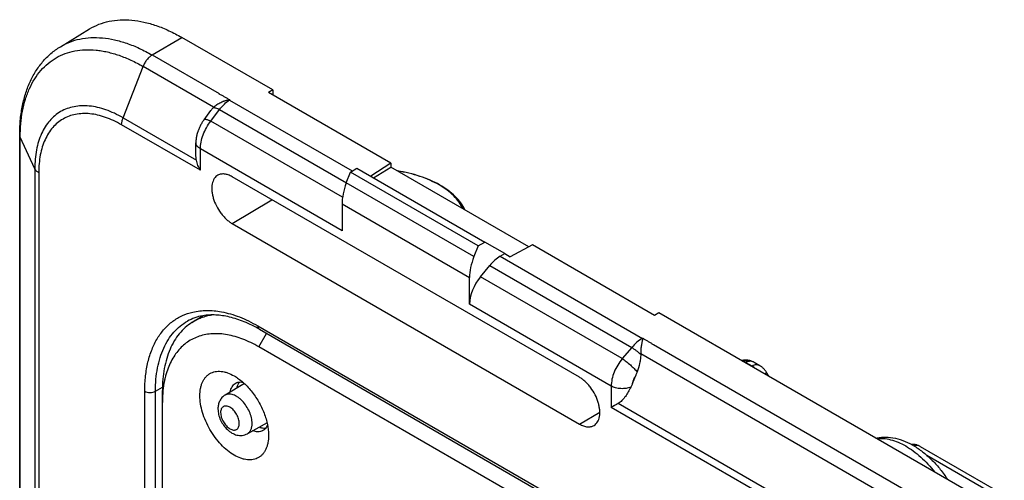
# Model space of a CAD drawing. Units: millimetres. Extents: x -34.5 to 34.8, y -48.9 to 48.9.
# Drawn here: x -34 to -1.6, y 33.8 to 48.9 of the extents above; entities that cross this region are included whole.
import ezdxf

# ---------------------------------------------------------------- set-up
doc = ezdxf.new("R2010")
doc.units = ezdxf.units.MM
doc.header["$LTSCALE"] = 16.335
doc.layers.get('0').update_dxf_attribs({"linetype": 'CONTINUOUS'})
doc.layers.add('ASSI', color=7, linetype='CONTINUOUS')

msp = doc.modelspace()

# ---------------------------------------------------------------- linework, layer by layer
at = {"color": 7, "linetype": 'CONTINUOUS'}
for p, q in [((-32.703, 48.054), (-31.74, 48.638)), ((-25.7, 46.629), (-28.703, 48.362)), ((-27.47, 46.505), (-27.478, 46.5)), ((-25.7, 46.629), (-25.839, 46.543)), ((-21.809, 44.216), (-25.839, 46.543)), ((-25.7, 46.629), (-25.7, 46.463)), ((-27.967, 45.647), (-27.742, 45.949)), ((-34.044, 27.459), (-34.044, 45.14)), ((-28.233, 44.499), (-28.233, 44.888)), ((-21.809, 44.216), (-22.466, 43.781)), ((-21.809, 44.216), (-21.809, 44.083)), ((-23.275, 43.56), (-23.138, 43.921)), ((-23.138, 43.921), (-22.928, 44.049)), ((-18.925, 41.489), (-23.138, 43.921)), ((-22.928, 44.049), (-18.708, 41.612)), ((-22.377, 43.73), (-21.809, 44.083)), ((-17.26, 41.456), (-21.809, 44.083)), ((-15.586, 37.152), (-27.041, 43.766)), ((-23.415, 42.864), (-23.415, 41.986)), ((-27.041, 42.222), (-15.586, 35.608)), ((-18.925, 41.489), (-18.708, 41.612)), ((-18.046, 41.23), (-18.708, 41.612)), ((-18.925, 41.489), (-19.068, 41.13)), ((-18.199, 41.142), (-18.046, 41.229)), ((-18.046, 41.229), (-17.87, 41.127)), ((-17.141, 41.52), (-17.87, 41.127)), ((-13.111, 39.194), (-17.141, 41.52)), ((-18.852, 40.467), (-18.546, 40.839)), ((-19.212, 39.559), (-19.212, 40.437)), ((-28.368, 38.956), (-28.019, 39.179)), ((-12.967, 39.277), (-13.111, 39.194)), ((5.413, 28.665), (-12.967, 39.277)), ((-26.141, 38.734), (14.73, 15.135)), ((-13.501, 38.439), (-13.502, 38.429)), ((-9.646, 28.623), (-26.157, 38.156)), ((-13.156, 38.23), (-13.147, 38.235)), ((-9.637, 37.532), (-9.83, 37.644)), ((-13.842, 36.949), (-13.734, 37.211)), ((-9.349, 37.188), (-9.42, 37.312)), ((-29.339, 30.879), (-29.339, 36.713)), ((-29.32, 36.711), (-29.32, 36.708)), ((-29.32, 36.711), (-29.32, 36.708)), ((-26.633, 36.943), (-27.271, 36.566)), ((-14.316, 36.286), (-14.54, 36.157)), ((-14.356, 36.263), (-14.435, 36.218)), ((-25.89, 35.656), (-26.536, 35.292)), ((-4.358, 34.873), (-1.911, 33.461))]:
    msp.add_line(p, q, dxfattribs=at)
at = {"color": 250, "linetype": 'CONTINUOUS'}
for p, q in [((-29.678, 47.78), (-28.703, 48.362)), ((-29.678, 47.78), (-27.47, 46.505)), ((-30.635, 45.708), (-29.978, 47.402)), ((-27.649, 46.058), (-29.978, 47.402)), ((-27.125, 46.295), (-27.116, 46.301)), ((-27.125, 46.295), (-23.077, 43.958)), ((-27.742, 45.6), (-27.457, 45.984)), ((-27.457, 45.984), (-23.272, 43.568)), ((-28.087, 43.978), (-30.683, 45.477)), ((-30.635, 45.708), (-28.216, 44.312)), ((-23.398, 43.092), (-27.742, 45.6)), ((-34.027, 27.5), (-34.027, 45.065)), ((-33.546, 44.028), (-34.027, 45.065)), ((-28.087, 43.978), (-28.087, 44.683)), ((-23.415, 41.986), (-28.087, 44.683)), ((-33.546, 44.028), (-33.546, 28.127)), ((-33.416, 43.899), (-33.416, 28.217)), ((-19.068, 41.13), (-23.275, 43.56)), ((-27.041, 42.222), (-25.727, 43.007)), ((-19.212, 40.437), (-23.415, 42.864)), ((-18.199, 41.142), (-13.51, 38.435)), ((-18.546, 40.839), (-13.86, 38.133)), ((-14.177, 37.768), (-18.852, 40.467)), ((-14.54, 36.862), (-19.212, 39.559)), ((-26.192, 38.848), (14.678, 15.25)), ((-26.157, 38.156), (-25.903, 38.596)), ((-13.501, 38.439), (-13.51, 38.435)), ((-13.86, 38.133), (-14.177, 37.768)), ((-13.147, 38.235), (3.643, 28.541)), ((3.463, 28.094), (-13.568, 37.928)), ((-10.125, 37.636), (-10.111, 37.644)), ((-9.899, 37.522), (-10.111, 37.644)), ((-9.899, 37.522), (-9.913, 37.514)), ((-9.492, 37.27), (-9.42, 37.312)), ((-29.921, 30.522), (-29.921, 36.696)), ((-29.569, 36.695), (-29.338, 36.826)), ((-29.569, 30.754), (-29.569, 36.695)), ((-14.54, 36.862), (-14.54, 36.157)), ((3.026, 26.014), (-14.54, 36.157)), ((2.897, 26.348), (-14.316, 36.286)), ((-15.586, 35.608), (-14.917, 36.007)), ((-4.14, 34.586), (-1.913, 33.3))]:
    msp.add_line(p, q, dxfattribs=at)
at = {"color": 7, "linetype": 'CONTINUOUS'}
for points in [[(-27.967, 45.647), (-27.976, 45.635), (-27.993, 45.611), (-28.009, 45.587), (-28.025, 45.563), (-28.04, 45.538), (-28.055, 45.513), (-28.069, 45.488), (-28.083, 45.462), (-28.096, 45.437), (-28.108, 45.41), (-28.12, 45.384), (-28.132, 45.358), (-28.143, 45.331), (-28.153, 45.304), (-28.158, 45.291)], [(-28.158, 45.291), (-28.164, 45.276), (-28.173, 45.248), (-28.182, 45.22), (-28.19, 45.191), (-28.198, 45.163), (-28.204, 45.134), (-28.211, 45.105), (-28.216, 45.076), (-28.221, 45.047), (-28.225, 45.018), (-28.228, 44.989), (-28.231, 44.96), (-28.232, 44.93), (-28.233, 44.901), (-28.233, 44.887)], [(-10.215, 37.707), (-10.225, 37.705), (-10.239, 37.702)], [(-10.005, 37.709), (-10.018, 37.711), (-10.035, 37.714), (-10.051, 37.716), (-10.067, 37.717), (-10.084, 37.718), (-10.1, 37.718), (-10.116, 37.718), (-10.133, 37.718), (-10.149, 37.717), (-10.166, 37.715), (-10.182, 37.713), (-10.199, 37.71), (-10.215, 37.707)], [(-9.83, 37.644), (-9.839, 37.649), (-9.857, 37.658), (-9.876, 37.667), (-9.895, 37.676), (-9.914, 37.683), (-9.934, 37.69), (-9.955, 37.697), (-9.976, 37.702), (-9.998, 37.707), (-10.005, 37.709)], [(-9.42, 37.312), (-9.424, 37.318), (-9.436, 37.337), (-9.448, 37.356), (-9.461, 37.374), (-9.475, 37.391), (-9.489, 37.408), (-9.503, 37.424), (-9.518, 37.44), (-9.533, 37.455), (-9.548, 37.469), (-9.564, 37.482), (-9.58, 37.495), (-9.597, 37.507), (-9.614, 37.518), (-9.631, 37.529), (-9.637, 37.532)], [(-14.435, 36.218), (-14.49, 36.186), (-14.524, 36.166)], [(-4.358, 34.873), (-4.363, 34.877), (-4.38, 34.886), (-4.397, 34.894), (-4.414, 34.901), (-4.431, 34.908), (-4.449, 34.914), (-4.466, 34.92), (-4.484, 34.925), (-4.502, 34.929), (-4.519, 34.932), (-4.537, 34.935), (-4.555, 34.936), (-4.573, 34.938), (-4.591, 34.938), (-4.609, 34.938), (-4.627, 34.937), (-4.638, 34.936)]]:
    msp.add_lwpolyline(points, dxfattribs=at)
for centre, radius, start, end in [((-27.086, 45.118), 1.183, 91.4657, 92.3178), ((-27.278, 45.679), 0.531, 134.4278, 136.7918), ((-27.476, 37.554), 1.662, 121.0356, 122.4513), ((-27.708, 37.468), 1.739, 99.6149, 100.0165), ((-14.3, 37.922), 0.732, 358.5539, 0.4622)]:
    msp.add_arc(centre, radius, start, end, dxfattribs=at)
at = {"color": 250, "linetype": 'CONTINUOUS'}
for centre, radius, start, end in [((-27.347, 45.866), 0.483, 62.5717, 63.8313), ((-13.769, 38.031), 0.479, 56.0588, 57.2811), ((-10.188, 37.06), 0.626, 91.7853, 92.0391)]:
    msp.add_arc(centre, radius, start, end, dxfattribs=at)
at = {"color": 7, "linetype": 'CONTINUOUS'}
for centre, major_axis, ratio, start_param, end_param in [((-22.373, 43.487), (0.731, 1.31), 0.567169, -4.458969, -3.93537), ((-18.133, 41.039), (0.77, 1.287), 0.587318, -4.441505, -3.917906), ((-18.186, 40.332), (0.513, 0.858), 0.587318, 0.811936, 1.318082), ((-18.493, 39.96), (0.513, 0.858), 0.587318, 1.318082, 2.365279)]:
    msp.add_ellipse(centre, major_axis=major_axis, ratio=ratio, start_param=start_param, end_param=end_param, dxfattribs=at)
for points, knots in [([(-31.74, 48.638), (-31.641, 48.698), (-31.431, 48.801), (-31.09, 48.902), (-30.726, 48.947), (-30.343, 48.937), (-29.944, 48.873), (-29.533, 48.755), (-29.114, 48.585), (-28.84, 48.442), (-28.703, 48.362)], [0, 0, 0, 0, 0.108135, 0.218122, 0.331901, 0.45109, 0.576897, 0.710113, 0.85113, 1, 1, 1, 1]), ([(-34.044, 45.14), (-34.044, 45.297), (-34.031, 45.606), (-33.97, 46.056), (-33.866, 46.48), (-33.72, 46.875), (-33.53, 47.236), (-33.296, 47.558), (-33.022, 47.836), (-32.812, 47.988), (-32.703, 48.054)], [0, 0, 0, 0, 0.14084, 0.276048, 0.405906, 0.530944, 0.651918, 0.769749, 0.885438, 1, 1, 1, 1]), ([(-27.649, 46.058), (-27.617, 46.09), (-27.562, 46.134), (-27.482, 46.184), (-27.417, 46.218), (-27.361, 46.242), (-27.315, 46.259), (-27.279, 46.271), (-27.243, 46.281), (-27.207, 46.289), (-27.177, 46.295), (-27.153, 46.299), (-27.14, 46.3), (-27.134, 46.3)], [0, 0, 0, 0, 0.237634, 0.361703, 0.487954, 0.615555, 0.679638, 0.743791, 0.807939, 0.87202, 0.936001, 0.967976, 1, 1, 1, 1]), ([(-27.742, 45.949), (-27.736, 45.958), (-27.711, 45.99), (-27.685, 46.02), (-27.665, 46.042)], [0, 0, 0, 0, 0.25253, 1, 1, 1, 1]), ([(-28.216, 44.312), (-28.222, 44.342), (-28.231, 44.404), (-28.233, 44.467), (-28.233, 44.499)], [0, 0, 0, 0, 0.497328, 1, 1, 1, 1]), ([(-28.087, 43.978), (-28.117, 44.03), (-28.169, 44.138), (-28.204, 44.253), (-28.216, 44.312)], [0, 0, 0, 0, 0.503023, 1, 1, 1, 1]), ([(-27.041, 43.766), (-27.082, 43.789), (-27.163, 43.828), (-27.288, 43.859), (-27.388, 43.857), (-27.46, 43.839), (-27.492, 43.824), (-27.508, 43.816)], [0, 0, 0, 0, 0.28918, 0.548345, 0.781685, 0.89195, 1, 1, 1, 1]), ([(-19.352, 42.664), (-19.393, 42.747), (-19.494, 42.909), (-19.688, 43.128), (-19.925, 43.327), (-20.2, 43.504), (-20.509, 43.657), (-20.967, 43.831), (-21.335, 43.916), (-21.587, 43.955)], [0, 0, 0, 0, 0.103616, 0.212526, 0.327777, 0.44988, 0.578825, 0.714149, 1, 1, 1, 1]), ([(-27.508, 43.816), (-27.532, 43.803), (-27.577, 43.77), (-27.631, 43.704), (-27.672, 43.622), (-27.699, 43.527), (-27.711, 43.421), (-27.709, 43.306), (-27.692, 43.184), (-27.651, 43.013), (-27.566, 42.801), (-27.445, 42.605), (-27.331, 42.462), (-27.239, 42.368), (-27.143, 42.287), (-27.075, 42.242), (-27.041, 42.222)], [0, 0, 0, 0, 0.042828, 0.087305, 0.134916, 0.186637, 0.242916, 0.30375, 0.368781, 0.437383, 0.581723, 0.729023, 0.801187, 0.870964, 0.937472, 1, 1, 1, 1]), ([(-28.368, 38.956), (-28.445, 38.907), (-28.594, 38.795), (-28.789, 38.589), (-28.957, 38.349), (-29.096, 38.075), (-29.204, 37.771), (-29.283, 37.44), (-29.329, 37.084), (-29.339, 36.839), (-29.339, 36.713)], [0, 0, 0, 0, 0.107827, 0.218031, 0.332292, 0.451978, 0.578103, 0.711318, 0.851942, 1, 1, 1, 1]), ([(-28.011, 39.18), (-28.1, 39.165), (-28.273, 39.12), (-28.436, 39.046), (-28.513, 39.003)], [0, 0, 0, 0, 0.507378, 1, 1, 1, 1]), ([(-27.669, 39.208), (-27.728, 39.2), (-27.846, 39.178), (-28.017, 39.129), (-28.18, 39.063), (-28.283, 39.008), (-28.333, 38.978)], [0, 0, 0, 0, 0.255628, 0.506398, 0.753942, 1, 1, 1, 1]), ([(-26.141, 38.734), (-26.302, 38.827), (-26.621, 38.987), (-27.036, 39.125), (-27.354, 39.187), (-27.578, 39.209), (-27.792, 39.209), (-27.931, 39.194), (-27.999, 39.182)], [0, 0, 0, 0, 0.287091, 0.548637, 0.66998, 0.785293, 0.895063, 1, 1, 1, 1]), ([(-26.157, 38.156), (-26.243, 38.206), (-26.416, 38.298), (-26.678, 38.412), (-26.938, 38.499), (-27.192, 38.558), (-27.439, 38.59), (-27.677, 38.592), (-27.906, 38.566), (-28.122, 38.512), (-28.325, 38.429), (-28.512, 38.319), (-28.684, 38.182), (-28.837, 38.019), (-28.971, 37.831), (-29.086, 37.621), (-29.18, 37.389), (-29.227, 37.225), (-29.248, 37.14)], [0, 0, 0, 0, 0.076581, 0.149815, 0.219693, 0.286299, 0.349833, 0.410611, 0.46908, 0.525803, 0.581451, 0.636762, 0.692495, 0.749385, 0.80809, 0.869161, 0.93303, 1, 1, 1, 1]), ([(-13.502, 38.429), (-13.502, 38.427), (-13.502, 38.423), (-13.504, 38.416), (-13.506, 38.406), (-13.509, 38.394), (-13.513, 38.377), (-13.519, 38.356), (-13.525, 38.329), (-13.531, 38.3), (-13.539, 38.261), (-13.548, 38.208), (-13.557, 38.142), (-13.564, 38.073), (-13.568, 38.001), (-13.568, 37.952), (-13.568, 37.928)], [0, 0, 0, 0, 0.011178, 0.022632, 0.046214, 0.070573, 0.09564, 0.147764, 0.202396, 0.259393, 0.318615, 0.443176, 0.574922, 0.712591, 0.854796, 1, 1, 1, 1]), ([(-13.568, 37.903), (-13.57, 37.854), (-13.578, 37.756), (-13.613, 37.563), (-13.654, 37.422), (-13.687, 37.33)], [0, 0, 0, 0, 0.251568, 0.502655, 1, 1, 1, 1]), ([(-28.102, 36.544), (-28.102, 36.625), (-28.092, 36.744), (-28.056, 36.894), (-28.018, 36.993), (-27.971, 37.082), (-27.914, 37.16), (-27.847, 37.226), (-27.772, 37.278), (-27.688, 37.317), (-27.598, 37.342), (-27.502, 37.353), (-27.401, 37.35), (-27.296, 37.332), (-27.148, 37.289), (-27.041, 37.238), (-26.97, 37.197)], [0, 0, 0, 0, 0.144635, 0.211268, 0.274249, 0.333947, 0.390934, 0.445976, 0.5, 0.554024, 0.609066, 0.666053, 0.725751, 0.788731, 0.855364, 1, 1, 1, 1]), ([(-29.248, 37.14), (-29.256, 37.106), (-29.288, 36.964), (-29.309, 36.82), (-29.32, 36.711)], [0, 0, 0, 0, 0.243172, 1, 1, 1, 1]), ([(-26.97, 37.197), (-26.921, 37.169), (-26.823, 37.104), (-26.732, 37.031), (-26.687, 36.992)], [0, 0, 0, 0, 0.486389, 1, 1, 1, 1]), ([(-15.107, 35.565), (-15.084, 35.578), (-15.041, 35.613), (-14.989, 35.681), (-14.951, 35.764), (-14.926, 35.859), (-14.915, 35.966), (-14.919, 36.08), (-14.937, 36.201), (-14.98, 36.37), (-15.065, 36.58), (-15.185, 36.774), (-15.299, 36.914), (-15.39, 37.007), (-15.485, 37.087), (-15.552, 37.132), (-15.586, 37.152)], [0, 0, 0, 0, 0.042833, 0.087549, 0.135531, 0.187656, 0.244298, 0.305409, 0.370607, 0.439256, 0.583376, 0.730154, 0.802006, 0.871476, 0.937703, 1, 1, 1, 1]), ([(-13.687, 37.33), (-13.691, 37.32), (-13.706, 37.28), (-13.722, 37.24), (-13.734, 37.211)], [0, 0, 0, 0, 0.250704, 1, 1, 1, 1]), ([(-29.32, 36.708), (-29.323, 36.677), (-29.335, 36.547), (-29.339, 36.417), (-29.339, 36.319)], [0, 0, 0, 0, 0.244649, 1, 1, 1, 1]), ([(-27.102, 36.666), (-27.097, 36.697), (-27.083, 36.755), (-27.047, 36.835), (-26.999, 36.901), (-26.958, 36.935), (-26.936, 36.949)], [0, 0, 0, 0, 0.278247, 0.534268, 0.77248, 1, 1, 1, 1]), ([(-26.936, 36.949), (-26.919, 36.96), (-26.882, 36.979), (-26.841, 36.99), (-26.82, 36.993)], [0, 0, 0, 0, 0.49462, 1, 1, 1, 1]), ([(-26.82, 36.993), (-26.799, 36.997), (-26.754, 37), (-26.71, 36.995), (-26.687, 36.992)], [0, 0, 0, 0, 0.485254, 1, 1, 1, 1]), ([(-26.687, 36.992), (-26.637, 36.948), (-26.54, 36.855), (-26.406, 36.701), (-26.281, 36.533), (-26.168, 36.354), (-26.069, 36.167), (-25.986, 35.975), (-25.92, 35.781), (-25.888, 35.651), (-25.875, 35.586)], [0, 0, 0, 0, 0.119909, 0.244125, 0.371305, 0.499995, 0.628685, 0.755867, 0.880086, 1, 1, 1, 1]), ([(-13.893, 36.832), (-13.919, 36.777), (-13.974, 36.67), (-14.055, 36.544), (-14.127, 36.452), (-14.185, 36.388), (-14.247, 36.331), (-14.293, 36.3), (-14.316, 36.286)], [0, 0, 0, 0, 0.260475, 0.51565, 0.640692, 0.763499, 0.883512, 1, 1, 1, 1]), ([(-13.842, 36.949), (-13.846, 36.939), (-13.863, 36.9), (-13.88, 36.861), (-13.893, 36.832)], [0, 0, 0, 0, 0.250646, 1, 1, 1, 1]), ([(-25.839, 35.237), (-25.839, 35.156), (-25.848, 35.037), (-25.885, 34.888), (-25.922, 34.788), (-25.97, 34.699), (-26.027, 34.621), (-26.094, 34.555), (-26.169, 34.503), (-26.252, 34.464), (-26.342, 34.439), (-26.438, 34.428), (-26.539, 34.432), (-26.644, 34.449), (-26.792, 34.492), (-26.981, 34.582), (-27.201, 34.736), (-27.411, 34.933), (-27.605, 35.166), (-27.775, 35.426), (-27.915, 35.703), (-28.02, 35.988), (-28.085, 36.268), (-28.102, 36.454), (-28.102, 36.544)], [0, 0, 0, 0, 0.060332, 0.088126, 0.114397, 0.139298, 0.163069, 0.186029, 0.208563, 0.231099, 0.254059, 0.27783, 0.302733, 0.329005, 0.356801, 0.417136, 0.483674, 0.555467, 0.631036, 0.708572, 0.786107, 0.861674, 0.933465, 1, 1, 1, 1]), ([(-27.271, 36.566), (-27.31, 36.543), (-27.38, 36.485), (-27.455, 36.373), (-27.499, 36.244), (-27.507, 36.154), (-27.507, 36.109)], [0, 0, 0, 0, 0.249727, 0.498628, 0.747651, 1, 1, 1, 1]), ([(-27.507, 36.109), (-27.507, 36.047), (-27.491, 35.921), (-27.427, 35.739), (-27.329, 35.569), (-27.203, 35.423), (-27.077, 35.328), (-26.968, 35.274), (-26.882, 35.246), (-26.794, 35.233), (-26.705, 35.235), (-26.617, 35.254), (-26.562, 35.278), (-26.536, 35.292)], [0, 0, 0, 0, 0.124676, 0.254367, 0.386211, 0.515854, 0.640468, 0.701105, 0.761022, 0.820644, 0.880285, 0.94008, 1, 1, 1, 1]), ([(-26.037, 35.391), (-26.059, 35.379), (-26.109, 35.361), (-26.19, 35.352), (-26.277, 35.361), (-26.335, 35.378), (-26.365, 35.389)], [0, 0, 0, 0, 0.22752, 0.465731, 0.721753, 1, 1, 1, 1]), ([(-25.941, 35.469), (-25.954, 35.453), (-25.983, 35.423), (-26.018, 35.4), (-26.037, 35.391)], [0, 0, 0, 0, 0.50538, 1, 1, 1, 1]), ([(-25.875, 35.586), (-25.883, 35.564), (-25.902, 35.523), (-25.927, 35.486), (-25.941, 35.469)], [0, 0, 0, 0, 0.514764, 1, 1, 1, 1]), ([(-25.875, 35.586), (-25.863, 35.527), (-25.846, 35.411), (-25.839, 35.294), (-25.839, 35.237)], [0, 0, 0, 0, 0.513612, 1, 1, 1, 1]), ([(-15.586, 35.608), (-15.544, 35.584), (-15.46, 35.544), (-15.35, 35.518), (-15.267, 35.516), (-15.21, 35.523), (-15.156, 35.539), (-15.123, 35.555), (-15.107, 35.565)], [0, 0, 0, 0, 0.289787, 0.548549, 0.667833, 0.781704, 0.891778, 1, 1, 1, 1]), ([(-5.811, 35.145), (-5.759, 35.157), (-5.654, 35.175), (-5.44, 35.185), (-5.167, 35.152), (-4.845, 35.047), (-4.532, 34.885), (-4.231, 34.672), (-3.947, 34.414), (-3.684, 34.116), (-3.528, 33.898), (-3.454, 33.784)], [0, 0, 0, 0, 0.055015, 0.110381, 0.222786, 0.33907, 0.460628, 0.588111, 0.721285, 0.859122, 1, 1, 1, 1])]:
    msp.add_open_spline(points, degree=3, knots=knots, dxfattribs=at)
at = {"color": 250, "linetype": 'CONTINUOUS'}
for points, knots in [([(-32.703, 48.054), (-32.605, 48.114), (-32.396, 48.217), (-32.056, 48.317), (-31.693, 48.362), (-31.311, 48.352), (-30.914, 48.288), (-30.505, 48.171), (-30.088, 48.002), (-29.815, 47.859), (-29.678, 47.78)], [0, 0, 0, 0, 0.108135, 0.218122, 0.331901, 0.45109, 0.576897, 0.710113, 0.85113, 1, 1, 1, 1]), ([(-34.027, 45.065), (-34.027, 45.214), (-34.015, 45.505), (-33.958, 45.926), (-33.877, 46.256), (-33.793, 46.502), (-33.699, 46.73), (-33.559, 46.993), (-33.354, 47.271), (-33.115, 47.506), (-32.846, 47.694), (-32.548, 47.834), (-32.225, 47.923), (-31.881, 47.961), (-31.584, 47.951), (-31.34, 47.918), (-31.085, 47.868), (-30.758, 47.773), (-30.365, 47.612), (-30.107, 47.477), (-29.978, 47.402)], [0, 0, 0, 0, 0.074297, 0.144739, 0.211344, 0.243274, 0.274329, 0.334003, 0.390967, 0.445987, 0.499989, 0.553992, 0.609013, 0.665979, 0.725656, 0.756713, 0.788644, 0.855254, 0.925699, 1, 1, 1, 1]), ([(-29.678, 47.78), (-29.71, 47.761), (-29.773, 47.713), (-29.855, 47.624), (-29.926, 47.519), (-29.963, 47.442), (-29.978, 47.402)], [0, 0, 0, 0, 0.22893, 0.478637, 0.739418, 1, 1, 1, 1]), ([(-27.478, 46.5), (-27.463, 46.491), (-27.431, 46.476), (-27.382, 46.455), (-27.337, 46.43), (-27.279, 46.393), (-27.205, 46.352), (-27.146, 46.318), (-27.116, 46.301)], [0, 0, 0, 0, 0.128056, 0.258581, 0.383525, 0.505769, 0.752883, 1, 1, 1, 1]), ([(-30.635, 45.708), (-30.728, 45.762), (-30.913, 45.859), (-31.196, 45.975), (-31.474, 46.056), (-31.744, 46.101), (-32.004, 46.11), (-32.251, 46.083), (-32.483, 46.018), (-32.697, 45.918), (-32.89, 45.783), (-33.062, 45.614), (-33.209, 45.414), (-33.331, 45.184), (-33.427, 44.928), (-33.496, 44.647), (-33.537, 44.344), (-33.546, 44.135), (-33.546, 44.028)], [0, 0, 0, 0, 0.074306, 0.144755, 0.211369, 0.27433, 0.334011, 0.39098, 0.446005, 0.500011, 0.554016, 0.60904, 0.666007, 0.725684, 0.788643, 0.855253, 0.925698, 1, 1, 1, 1]), ([(-27.457, 45.984), (-27.408, 46.047), (-27.306, 46.161), (-27.186, 46.257), (-27.125, 46.295)], [0, 0, 0, 0, 0.522727, 1, 1, 1, 1]), ([(-30.683, 45.477), (-30.77, 45.527), (-30.944, 45.618), (-31.209, 45.727), (-31.47, 45.803), (-31.724, 45.846), (-31.968, 45.854), (-32.2, 45.828), (-32.418, 45.768), (-32.619, 45.674), (-32.801, 45.547), (-32.962, 45.388), (-33.1, 45.2), (-33.215, 44.985), (-33.305, 44.744), (-33.37, 44.48), (-33.408, 44.196), (-33.416, 44), (-33.416, 43.899)], [0, 0, 0, 0, 0.074306, 0.144755, 0.211369, 0.27433, 0.334011, 0.39098, 0.446005, 0.500011, 0.554016, 0.60904, 0.666007, 0.725684, 0.788643, 0.855253, 0.925698, 1, 1, 1, 1]), ([(-27.665, 46.042), (-27.66, 46.044), (-27.649, 46.046), (-27.63, 46.046), (-27.608, 46.042), (-27.572, 46.034), (-27.521, 46.015), (-27.479, 45.995), (-27.457, 45.984)], [0, 0, 0, 0, 0.069857, 0.154582, 0.255651, 0.37344, 0.657472, 1, 1, 1, 1]), ([(-30.683, 45.477), (-30.683, 45.515), (-30.673, 45.594), (-30.65, 45.67), (-30.635, 45.708)], [0, 0, 0, 0, 0.477383, 1, 1, 1, 1]), ([(-27.994, 45.148), (-27.964, 45.229), (-27.891, 45.386), (-27.795, 45.532), (-27.742, 45.6)], [0, 0, 0, 0, 0.500576, 1, 1, 1, 1]), ([(-27.967, 45.647), (-27.964, 45.651), (-27.955, 45.657), (-27.938, 45.662), (-27.915, 45.662), (-27.888, 45.658), (-27.857, 45.649), (-27.822, 45.636), (-27.783, 45.62), (-27.756, 45.607), (-27.742, 45.6)], [0, 0, 0, 0, 0.060227, 0.132474, 0.223662, 0.336541, 0.471637, 0.628279, 0.805044, 1, 1, 1, 1]), ([(-34.044, 45.14), (-34.044, 45.127), (-34.041, 45.101), (-34.032, 45.077), (-34.027, 45.065)], [0, 0, 0, 0, 0.491888, 1, 1, 1, 1]), ([(-28.087, 44.683), (-28.087, 44.759), (-28.068, 44.918), (-28.024, 45.07), (-27.994, 45.148)], [0, 0, 0, 0, 0.477208, 1, 1, 1, 1]), ([(-28.087, 44.683), (-28.109, 44.696), (-28.148, 44.723), (-28.196, 44.773), (-28.226, 44.829), (-28.233, 44.868), (-28.233, 44.887)], [0, 0, 0, 0, 0.289793, 0.549041, 0.782223, 1, 1, 1, 1]), ([(-33.416, 43.899), (-33.431, 43.907), (-33.459, 43.926), (-33.506, 43.966), (-33.534, 44.002), (-33.546, 44.028)], [0, 0, 0, 0, 0.278569, 0.537664, 1, 1, 1, 1]), ([(-19.429, 42.708), (-19.464, 42.785), (-19.554, 42.936), (-19.733, 43.142), (-19.957, 43.333), (-20.221, 43.505), (-20.52, 43.656), (-20.971, 43.829), (-21.334, 43.913), (-21.582, 43.952)], [0, 0, 0, 0, 0.098078, 0.203382, 0.316909, 0.438951, 0.56922, 0.706973, 1, 1, 1, 1]), ([(-29.921, 36.696), (-29.921, 36.863), (-29.904, 37.186), (-29.826, 37.65), (-29.695, 38.069), (-29.513, 38.44), (-29.282, 38.755), (-29.005, 39.009), (-28.685, 39.198), (-28.451, 39.276), (-28.331, 39.304)], [0, 0, 0, 0, 0.151363, 0.293056, 0.425302, 0.548979, 0.665697, 0.777794, 0.888182, 1, 1, 1, 1]), ([(-28.331, 39.304), (-28.258, 39.321), (-28.107, 39.347), (-27.792, 39.365), (-27.551, 39.341), (-27.391, 39.311)], [0, 0, 0, 0, 0.237881, 0.482964, 1, 1, 1, 1]), ([(-27.391, 39.311), (-27.189, 39.274), (-26.885, 39.184), (-26.491, 39.011), (-26.292, 38.905), (-26.192, 38.848)], [0, 0, 0, 0, 0.476853, 0.732684, 1, 1, 1, 1]), ([(-29.569, 36.695), (-29.569, 36.827), (-29.558, 37.084), (-29.507, 37.456), (-29.422, 37.8), (-29.303, 38.115), (-29.152, 38.396), (-28.969, 38.641), (-28.757, 38.846), (-28.596, 38.956), (-28.513, 39.003)], [0, 0, 0, 0, 0.148738, 0.289693, 0.422912, 0.548777, 0.668051, 0.78191, 0.891927, 1, 1, 1, 1]), ([(-26.192, 38.848), (-26.192, 38.835), (-26.191, 38.811), (-26.181, 38.778), (-26.164, 38.751), (-26.149, 38.738), (-26.141, 38.734)], [0, 0, 0, 0, 0.289807, 0.549048, 0.782228, 1, 1, 1, 1]), ([(-13.51, 38.435), (-13.575, 38.398), (-13.701, 38.307), (-13.809, 38.195), (-13.86, 38.133)], [0, 0, 0, 0, 0.479686, 1, 1, 1, 1]), ([(-13.501, 38.439), (-13.472, 38.422), (-13.413, 38.389), (-13.339, 38.345), (-13.279, 38.313), (-13.236, 38.288), (-13.197, 38.257), (-13.171, 38.238), (-13.156, 38.23)], [0, 0, 0, 0, 0.253035, 0.506073, 0.634297, 0.759152, 0.878446, 1, 1, 1, 1]), ([(-13.568, 37.903), (-13.616, 37.947), (-13.689, 38.009), (-13.788, 38.084), (-13.837, 38.118), (-13.86, 38.133)], [0, 0, 0, 0, 0.524021, 0.772662, 1, 1, 1, 1]), ([(-14.177, 37.768), (-14.233, 37.701), (-14.333, 37.559), (-14.411, 37.404), (-14.443, 37.323)], [0, 0, 0, 0, 0.500563, 1, 1, 1, 1]), ([(-14.177, 37.768), (-14.156, 37.754), (-14.112, 37.723), (-14.021, 37.655), (-13.91, 37.562), (-13.806, 37.463), (-13.733, 37.385), (-13.702, 37.348), (-13.687, 37.33)], [0, 0, 0, 0, 0.116961, 0.244357, 0.514486, 0.777098, 0.895355, 1, 1, 1, 1]), ([(-10.208, 37.685), (-10.209, 37.689), (-10.21, 37.693), (-10.211, 37.699), (-10.212, 37.702), (-10.213, 37.704), (-10.214, 37.706), (-10.214, 37.707), (-10.214, 37.707), (-10.215, 37.707)], [0, 0, 0, 0, 0.430977, 0.601869, 0.74238, 0.852282, 0.931436, 0.980022, 1, 1, 1, 1]), ([(-9.983, 37.687), (-10.019, 37.695), (-10.095, 37.701), (-10.171, 37.693), (-10.208, 37.685)], [0, 0, 0, 0, 0.495311, 1, 1, 1, 1]), ([(-10.208, 37.685), (-10.2, 37.683), (-10.166, 37.673), (-10.134, 37.658), (-10.111, 37.644)], [0, 0, 0, 0, 0.235557, 1, 1, 1, 1]), ([(-10.111, 37.644), (-10.1, 37.65), (-10.06, 37.67), (-10.016, 37.684), (-9.983, 37.687)], [0, 0, 0, 0, 0.270629, 1, 1, 1, 1]), ([(-9.983, 37.687), (-9.984, 37.69), (-9.987, 37.695), (-9.992, 37.702), (-9.998, 37.707), (-10.003, 37.708), (-10.005, 37.709)], [0, 0, 0, 0, 0.3, 0.56011, 0.788866, 1, 1, 1, 1]), ([(-9.83, 37.644), (-9.852, 37.657), (-9.902, 37.677), (-9.955, 37.686), (-9.983, 37.687)], [0, 0, 0, 0, 0.486731, 1, 1, 1, 1]), ([(-9.637, 37.532), (-9.655, 37.543), (-9.696, 37.56), (-9.764, 37.566), (-9.833, 37.554), (-9.878, 37.534), (-9.899, 37.522)], [0, 0, 0, 0, 0.236432, 0.476033, 0.728345, 1, 1, 1, 1]), ([(-9.807, 37.452), (-9.814, 37.459), (-9.843, 37.485), (-9.874, 37.508), (-9.899, 37.522)], [0, 0, 0, 0, 0.26187, 1, 1, 1, 1]), ([(-14.443, 37.323), (-14.474, 37.247), (-14.521, 37.095), (-14.54, 36.937), (-14.54, 36.862)], [0, 0, 0, 0, 0.522438, 1, 1, 1, 1]), ([(-13.802, 37.081), (-13.807, 37.07), (-13.823, 37.027), (-13.836, 36.983), (-13.842, 36.949)], [0, 0, 0, 0, 0.257328, 1, 1, 1, 1]), ([(-13.734, 37.211), (-13.741, 37.2), (-13.767, 37.159), (-13.788, 37.115), (-13.802, 37.081)], [0, 0, 0, 0, 0.252159, 1, 1, 1, 1]), ([(-29.921, 36.696), (-29.896, 36.681), (-29.838, 36.66), (-29.745, 36.65), (-29.652, 36.66), (-29.594, 36.681), (-29.569, 36.695)], [0, 0, 0, 0, 0.23696, 0.499451, 0.762241, 1, 1, 1, 1]), ([(-13.893, 36.832), (-13.918, 36.822), (-13.97, 36.804), (-14.081, 36.78), (-14.225, 36.772), (-14.367, 36.793), (-14.472, 36.827), (-14.519, 36.849), (-14.54, 36.862)], [0, 0, 0, 0, 0.120002, 0.246513, 0.508998, 0.766648, 0.887436, 1, 1, 1, 1]), ([(-26.382, 35.63), (-26.382, 35.693), (-26.399, 35.826), (-26.465, 36.02), (-26.567, 36.207), (-26.676, 36.347), (-26.774, 36.441), (-26.85, 36.5), (-26.926, 36.546), (-27.002, 36.58), (-27.077, 36.599), (-27.148, 36.604), (-27.213, 36.593), (-27.253, 36.576), (-27.271, 36.566)], [0, 0, 0, 0, 0.128748, 0.270432, 0.417654, 0.561993, 0.630633, 0.695731, 0.756658, 0.813049, 0.86489, 0.91261, 0.95716, 1, 1, 1, 1]), ([(-26.804, 35.631), (-26.804, 35.656), (-26.808, 35.706), (-26.826, 35.783), (-26.855, 35.86), (-26.893, 35.935), (-26.939, 36.006), (-26.992, 36.069), (-27.049, 36.123), (-27.109, 36.165), (-27.169, 36.193), (-27.227, 36.207), (-27.282, 36.206), (-27.331, 36.188), (-27.37, 36.155), (-27.399, 36.108), (-27.416, 36.051), (-27.419, 36.009), (-27.419, 35.987)], [0, 0, 0, 0, 0.066586, 0.138431, 0.214056, 0.29165, 0.369245, 0.444871, 0.516719, 0.583307, 0.643688, 0.697703, 0.746286, 0.791658, 0.837029, 0.88561, 0.939622, 1, 1, 1, 1]), ([(-27.419, 35.987), (-27.419, 35.962), (-27.415, 35.912), (-27.397, 35.835), (-27.369, 35.758), (-27.331, 35.683), (-27.284, 35.612), (-27.232, 35.549), (-27.174, 35.495), (-27.115, 35.453), (-27.055, 35.425), (-26.996, 35.41), (-26.941, 35.412), (-26.893, 35.429), (-26.853, 35.463), (-26.824, 35.51), (-26.807, 35.567), (-26.804, 35.609), (-26.804, 35.631)], [0, 0, 0, 0, 0.066586, 0.138431, 0.214056, 0.29165, 0.369245, 0.444871, 0.516719, 0.583307, 0.643688, 0.697703, 0.746286, 0.791658, 0.837029, 0.88561, 0.939622, 1, 1, 1, 1]), ([(-26.536, 35.292), (-26.524, 35.299), (-26.5, 35.315), (-26.458, 35.356), (-26.416, 35.423), (-26.387, 35.521), (-26.382, 35.593), (-26.382, 35.63)], [0, 0, 0, 0, 0.108226, 0.218399, 0.451232, 0.710223, 1, 1, 1, 1]), ([(-5.788, 35.132), (-5.714, 35.141), (-5.558, 35.142), (-5.32, 35.1), (-5.073, 35.015), (-4.823, 34.889), (-4.573, 34.724), (-4.328, 34.523), (-4.092, 34.29), (-3.946, 34.118), (-3.875, 34.027)], [0, 0, 0, 0, 0.097243, 0.201823, 0.314894, 0.436813, 0.567284, 0.705494, 0.850233, 1, 1, 1, 1]), ([(-4.358, 34.873), (-4.372, 34.882), (-4.402, 34.895), (-4.451, 34.904), (-4.503, 34.902), (-4.537, 34.894), (-4.554, 34.889)], [0, 0, 0, 0, 0.239665, 0.482222, 0.733994, 1, 1, 1, 1])]:
    msp.add_open_spline(points, degree=3, knots=knots, dxfattribs=at)
at = {"layer": 'ASSI', "color": 7, "linetype": 'CONTINUOUS'}
for points in [[(-26.856, 36.909), (-26.871, 36.874), (-26.881, 36.836), (-26.888, 36.798)], [(-26.815, 36.983), (-26.831, 36.96), (-26.845, 36.935), (-26.856, 36.909)]]:
    msp.add_open_spline(points, degree=3, dxfattribs=at)
msp.add_open_spline([(-26.122, 35.501), (-26.105, 35.496), (-26.042, 35.479), (-25.974, 35.475), (-25.927, 35.481)], degree=3, knots=[0, 0, 0, 0, 0.267244, 1, 1, 1, 1], dxfattribs=at)

doc.saveas('drawing.dxf')
